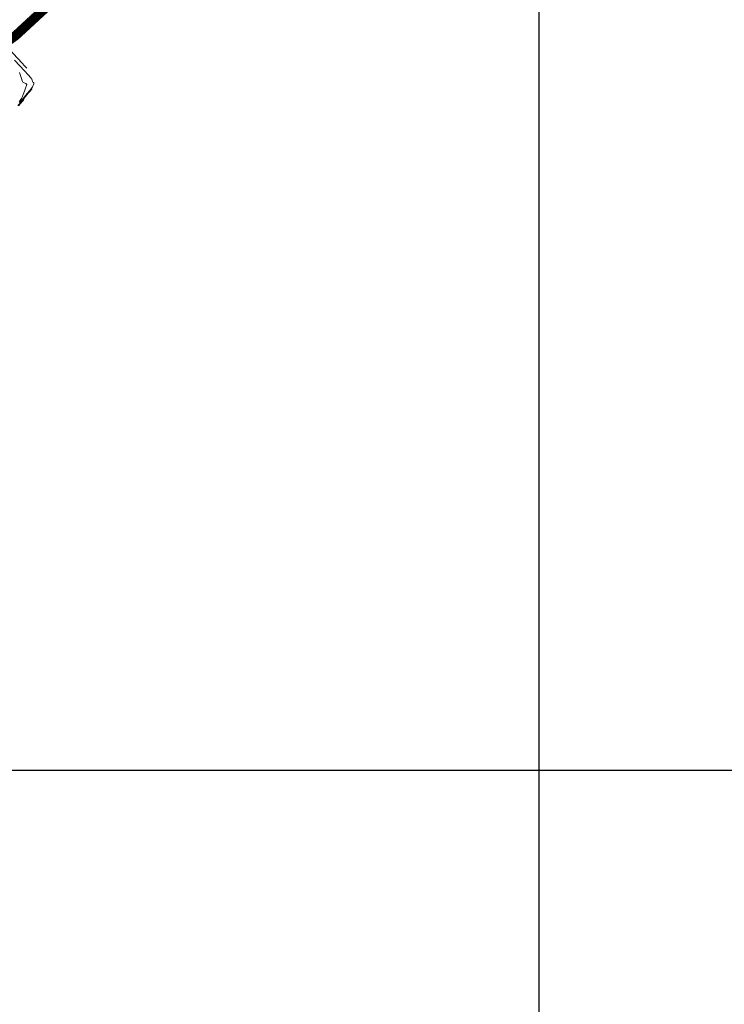
# Model space of a CAD drawing. Units: metres. Extents: x 769745 to 777694, y 8555200 to 8561404.
# Drawn here: x 772091 to 772239, y 8559151 to 8559358 of the extents above; entities that cross this region are included whole.
import ezdxf

# ---------------------------------------------------------------- set-up
doc = ezdxf.new("R2010")
doc.units = ezdxf.units.M
for name, color, linetype, lineweight in [('Cauce rio', 150, 'Continuous', 15), ('SECTOR 1-CONT-MAJ', 30, 'Continuous', 9), ('SECTOR 1-CONT-MIN', 124, 'Continuous', 9)]:
    doc.layers.add(name, color=color, linetype=linetype, lineweight=lineweight)
doc.layers.add('COORD_LIN', color=8, linetype='Continuous')

msp = doc.modelspace()

# ---------------------------------------------------------------- linework, layer by layer
at = {"layer": 'Cauce rio'}
msp.add_line((772096.65, 8559360.14, 1879), (772090.23, 8559354.21, 1879), dxfattribs=at)
at = {"layer": 'Cauce rio', "const_width": 2, "elevation": 1879}
msp.add_lwpolyline([(772096.65, 8559360.14), (772090.23, 8559354.21), (772079.98, 8559346.79), (772072.04, 8559344.24), (772061.6, 8559341.91), (772055.98, 8559340.45), (772044.23, 8559337.17), (772044.23, 8559337.17), (772044.23, 8559337.17), (772044.23, 8559337.17), (772044.23, 8559337.17), (772044.23, 8559337.17), (772044.23, 8559337.17), (772044.23, 8559337.17), (772044.23, 8559337.17), (772044.23, 8559337.17), (772044.23, 8559337.17), (772044.23, 8559337.17), (772044.23, 8559337.17), (772044.23, 8559337.17)], dxfattribs=at)
at = {"layer": 'COORD_LIN'}
for p, q in [((772200, 8555200), (772200, 8561400)), ((770000, 8559200), (777600, 8559200))]:
    msp.add_line(p, q, dxfattribs=at)
at = {"layer": 'SECTOR 1-CONT-MAJ'}
for p, q in [((772093.24, 8559342.55, 1900), (772092.86, 8559342.08, 1900)), ((772093.47, 8559342.82, 1900), (772093.24, 8559342.55, 1900)), ((772093.58, 8559342.96, 1900), (772093.47, 8559342.82, 1900)), ((772093.62, 8559343.01, 1900), (772093.58, 8559342.96, 1900)), ((772091.69, 8559340.67, 1900), (772091.14, 8559340.01, 1900)), ((772092.29, 8559341.39, 1900), (772091.69, 8559340.67, 1900)), ((772092.86, 8559342.08, 1900), (772092.29, 8559341.39, 1900)), ((772091.14, 8559340.01, 1900), (772090.7, 8559339.52, 1900))]:
    msp.add_line(p, q, dxfattribs=at)
at = {"layer": 'SECTOR 1-CONT-MAJ', "elevation": 1900, "flags": 128}
msp.add_lwpolyline([(772082.93, 8559357.9), (772083.52, 8559356.83), (772084.04, 8559355.91), (772084.35, 8559355.37), (772084.51, 8559355.1), (772084.58, 8559355.02), (772084.59, 8559355), (772084.63, 8559354.99), (772084.72, 8559354.98), (772084.88, 8559355.01), (772085.13, 8559355.06), (772085.37, 8559355.07), (772085.59, 8559354.86), (772086.1, 8559354.33), (772086.83, 8559353.55), (772087.72, 8559352.59), (772088.7, 8559351.53), (772089.7, 8559350.44), (772090.65, 8559349.4), (772091.49, 8559348.49), (772092.15, 8559347.77), (772092.56, 8559347.32)], dxfattribs=at)
at = {"layer": 'SECTOR 1-CONT-MIN', "flags": 128}
for points, elevation in [([(772089.98, 8559349.06), (772091.07, 8559347.87), (772092.05, 8559346.8), (772092.84, 8559345.92), (772093.38, 8559345.32), (772093.6, 8559345.07), (772093.7, 8559344.83), (772093.78, 8559344.54), (772093.84, 8559344.38), (772093.96, 8559344.32), (772094.06, 8559344.25), (772094.02, 8559344.07), (772093.9, 8559343.73), (772093.77, 8559343.45), (772093.59, 8559343.2), (772093.2, 8559342.69), (772092.66, 8559342.02), (772092.07, 8559341.3), (772091.49, 8559340.63), (772091, 8559340.1)], 1899), ([(772091.05, 8559346.44), (772091.26, 8559345.83), (772091.44, 8559345.2), (772091.6, 8559344.69), (772091.71, 8559344.42), (772091.98, 8559344.26), (772092.32, 8559344.11), (772092.53, 8559343.95), (772092.48, 8559343.68), (772092.31, 8559343.15), (772092.07, 8559342.49), (772091.81, 8559341.82), (772091.59, 8559341.29), (772091.47, 8559341.01), (772091.32, 8559340.79), (772091.13, 8559340.54), (772090.93, 8559340.37)], 1898), ([(772091.96, 8559340.81), (772091.93, 8559340.77), (772091.83, 8559340.65), (772091.63, 8559340.4), (772091.29, 8559339.99), (772090.83, 8559339.43)], 1901)]:
    msp.add_lwpolyline(points, dxfattribs=dict(at, elevation=elevation))

doc.saveas('drawing.dxf')
